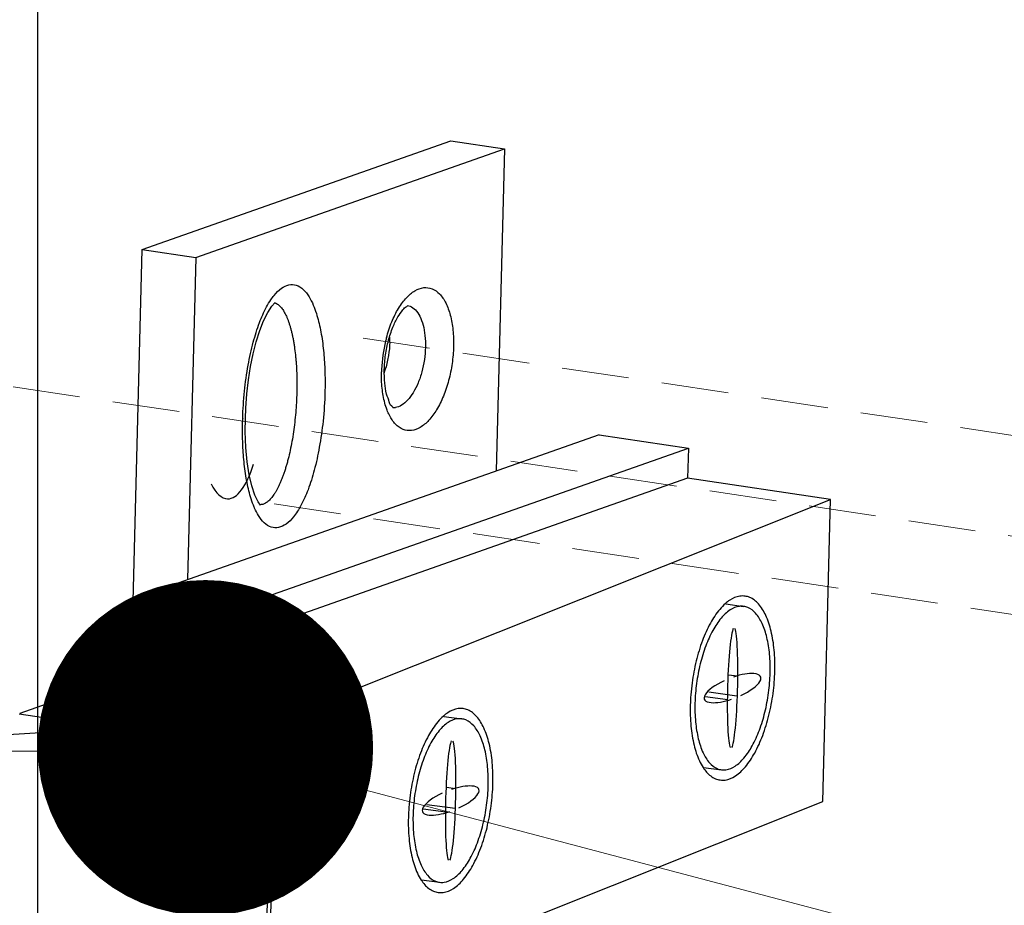
# Model space of a CAD drawing. Units: millimetres. Extents: x 39924 to 46369, y 15695 to 27393.
# Drawn here: x 40407 to 40444, y 26490 to 26523 of the extents above; entities that cross this region are included whole.
import ezdxf

# ---------------------------------------------------------------- set-up
doc = ezdxf.new("R2010")
doc.units = ezdxf.units.MM
doc.linetypes.add('HIDDEN', pattern=[0.375, 0.25, -0.125])
doc.layers.add('实体', color=7, linetype='Continuous', lineweight=30)
doc.layers.add('虚线', color=4, linetype='HIDDEN', lineweight=13)
doc.styles.add('ROMANS不用作标注', font='romans.shx')
doc.dimstyles.get("Standard").update_dxf_attribs({"dimtxt": 0.15625, "dimasz": 0.1875, "dimexe": 0.18, "dimexo": 0.0625, "dimgap": 0.09, "dimtad": 0, "dimtih": 1, "dimtoh": 1, "dimzin": 4, "dimdsep": 46, "dimtxsty": 'Standard', "dimcen": 0.09, "dimadec": 0, "dimazin": 0, "dimtp": 0.01, "dimtm": 0.01, "dimtfac": 1, "dimtofl": 0, "dimtmove": 0, "dimatfit": 3, "dimfxl": 1, "dimtolj": 1, "dimtzin": 4, "dimarcsym": 0})

msp = doc.modelspace()

# ---------------------------------------------------------------- linework, layer by layer
at = {"color": 7, "linetype": 'Continuous'}
msp.add_line((40407.7253, 26398.2335), (40407.7253, 27053.1313), dxfattribs=at)
at = {"layer": '实体', "color": 0, "linetype": 'ByBlock', "lineweight": 30}
for p, q in [((40411.62, 26514.3084), (40423.1256, 26518.3553)), ((40423.1256, 26518.3553), (40425.121, 26518.0571)), ((40413.6153, 26514.0103), (40425.121, 26518.0571)), ((40425.121, 26518.0571), (40424.8142, 26506.0651)), ((40411.2358, 26499.2861), (40411.62, 26514.3084)), ((40411.62, 26514.3084), (40413.6153, 26514.0103)), ((40413.6153, 26514.0103), (40413.3086, 26502.0183)), ((40428.6495, 26507.4141), (40411.391, 26501.3438)), ((40428.6495, 26507.4141), (40431.975, 26506.9172)), ((40414.7165, 26500.8469), (40431.975, 26506.9172)), ((40431.975, 26506.9172), (40431.9462, 26505.7929)), ((40431.9462, 26505.7929), (40413.5027, 26499.3058)), ((40437.2671, 26504.9978), (40431.9462, 26505.7929)), ((40415.5771, 26496.3507), (40437.2671, 26504.9978)), ((40436.9796, 26493.7553), (40437.2671, 26504.9978)), ((40411.3622, 26500.2195), (40411.391, 26501.3438)), ((40411.391, 26501.3438), (40414.7165, 26500.8469)), ((40433.3658, 26501.1149), (40434.0335, 26501.0244)), ((40414.7165, 26500.8469), (40414.6878, 26499.7226)), ((40414.6878, 26499.7226), (40411.3622, 26500.2195)), ((40410.5284, 26499.2201), (40408.4805, 26498.4997)), ((40412.8191, 26499.2391), (40411.212, 26499.2867)), ((40408.3779, 26498.42), (40408.3542, 26497.4949)), ((40433.803, 26498.4187), (40433.4653, 26498.4645)), ((40408.9152, 26498.2471), (40408.9009, 26497.6872)), ((40408.9152, 26498.2471), (40409.2515, 26498.216)), ((40409.241, 26497.8068), (40409.2515, 26498.216)), ((40409.6862, 26497.9634), (40407.0551, 26497.038)), ((40433.4386, 26497.5417), (40432.6, 26497.6554)), ((40433.7841, 26497.6794), (40432.7333, 26497.8219)), ((40407.038, 26497.0216), (40412.3769, 26496.2238)), ((40422.8583, 26496.9259), (40423.526, 26496.8354)), ((40408.8389, 26496.3763), (40404.6702, 26496.1278)), ((40408.8389, 26496.3763), (40412.3673, 26495.8491)), ((40412.3769, 26496.2238), (40412.3673, 26495.8491)), ((40415.5771, 26496.3507), (40415.5675, 26495.9759)), ((40416.217, 26496.2348), (40415.5675, 26495.9759)), ((40416.4222, 26495.9866), (40416.1539, 26485.4936)), ((40416.3133, 26485.5903), (40416.5816, 26496.0833)), ((40403.3696, 26495.6703), (40413.4714, 26495.5901)), ((40413.203, 26485.0972), (40413.4714, 26495.5901)), ((40432.5408, 26495.0265), (40433.2082, 26494.9361)), ((40423.2956, 26494.2297), (40422.9578, 26494.2755)), ((40415.2896, 26485.1082), (40436.9796, 26493.7553)), ((40423.2767, 26493.4904), (40422.2259, 26493.6329)), ((40422.9312, 26493.3527), (40422.0926, 26493.4664)), ((40422.0333, 26490.8375), (40422.7007, 26490.7471))]:
    msp.add_line(p, q, dxfattribs=at)
for points in [[(40415.4631, 26508.019), (40415.4785, 26508.4028), (40415.5188, 26508.9409), (40415.5789, 26509.4606), (40415.6576, 26509.9591), (40415.7539, 26510.4332), (40415.8676, 26510.8795), (40415.9982, 26511.2926), (40416.1445, 26511.663), (40416.3002, 26511.9734), (40416.4498, 26512.1994), (40416.563, 26512.3221), (40416.5781, 26512.3345)], [(40416.03, 26504.7909), (40416.023, 26504.7975), (40415.9375, 26504.9123), (40415.8169, 26505.1601), (40415.7016, 26505.5077), (40415.6054, 26505.9274), (40415.5317, 26506.4073), (40415.4823, 26506.943), (40415.4598, 26507.5326), (40415.463, 26508.019)]]:
    msp.add_lwpolyline(points, dxfattribs=at)
for centre, radius, start, end in [((40426.0584, 26509.6085), 5.5227, 166.47772, 177.51023), ((40425.8705, 26509.6504), 5.3302, 164.99815, 166.44329), ((40417.2527, 26510.9609), 3.5923, 358.51522, 1.31315), ((40425.7941, 26509.6258), 5.2579, 177.57387, 178.53403), ((40417.4168, 26510.8314), 3.4082, 341.02195, 341.56244), ((40417.3216, 26510.8629), 3.5085, 341.56611, 342.84349), ((40417.195, 26510.9022), 3.6411, 342.84167, 343.79121), ((40421.001, 26508.8992), 0.4709, 264.77756, 276.26959), ((40429.3665, 26507.581), 14.0107, 178.18236, 178.53474), ((40439.5505, 26497.1588), 7.5083, 175.65565, 178.52649), ((40429.043, 26492.9698), 7.5083, 175.65565, 178.52649)]:
    msp.add_arc(centre, radius, start, end, dxfattribs=at)
for centre, major_axis, ratio, start_param, end_param in [((40414.8992, 26508.777), (0.0958, 3.7475), 0.3253531, 3.1415927, 4.0055672), ((40414.8992, 26508.777), (0.0958, 3.7475), 0.3253531, 2.5955848, 3.1415927), ((40433.6208, 26497.9802), (-0.0575, -2.2485), 0.0838188, -2.976444, -1.6122372), ((40433.6208, 26497.9802), (-0.0575, -2.2485), 0.0838188, 1.5293555, 2.976444), ((40433.6208, 26497.9802), (-1.0507, -0.4189), 0.3314027, 3.7318461, 4.5472403), ((40433.6208, 26497.9802), (-1.0507, -0.4189), 0.3314027, 1.735945, 3.7318461), ((40433.6208, 26497.9802), (-1.0507, -0.4189), 0.3314027, -1.4056476, 0.5902534), ((40433.6208, 26497.9802), (-0.0575, -2.2485), 0.0838188, -1.6122372, -0.2480269), ((40433.6208, 26497.9802), (-0.0575, -2.2485), 0.0838188, 0.1651487, 1.5293555), ((40433.6208, 26497.9802), (-1.0507, -0.4189), 0.3314027, 0.5902534, 1.4056476), ((40423.1134, 26493.7912), (-0.0575, -2.2485), 0.0838188, -2.976444, -1.6122372), ((40423.1134, 26493.7912), (-0.0575, -2.2485), 0.0838188, 1.5293555, 2.976444), ((40433.6208, 26497.9802), (-0.0575, -2.2485), 0.0838188, -0.2480269, -0.1651487), ((40423.1134, 26493.7912), (-1.0507, -0.4189), 0.3314027, 3.7318461, 4.5472403), ((40423.1134, 26493.7912), (-1.0507, -0.4189), 0.3314027, 1.735945, 3.7318461), ((40423.1134, 26493.7912), (-1.0507, -0.4189), 0.3314027, -1.4056476, 0.5902534), ((40423.1134, 26493.7912), (-0.0575, -2.2485), 0.0838188, -1.6122372, -0.2480269), ((40423.1134, 26493.7912), (-0.0575, -2.2485), 0.0838188, 0.1651487, 1.5293555), ((40423.1134, 26493.7912), (-1.0507, -0.4189), 0.3314027, 0.5902534, 1.4056476), ((40423.1134, 26493.7912), (-0.0575, -2.2485), 0.0838188, -0.2480269, -0.1651487)]:
    msp.add_ellipse(centre, major_axis=major_axis, ratio=ratio, start_param=start_param, end_param=end_param, dxfattribs=at)
for points, start_tangent, end_tangent in [([(40416.4143, 26512.4415), (40416.5307, 26512.5992), (40416.8097, 26512.8697), (40417.0858, 26512.9974), (40417.358, 26512.9852), (40417.6221, 26512.8237), (40417.8371, 26512.5528), (40417.9946, 26512.2437), (40418.109, 26511.9336), (40418.1943, 26511.6329), (40418.2636, 26511.3216), (40418.3209, 26510.9902), (40418.366, 26510.6438), (40418.3988, 26510.2928), (40418.4198, 26509.9497), (40418.4305, 26509.6212), (40418.4329, 26509.3102), (40418.4286, 26509.0184)], (0.5605124, 0.828146), (-0.0255696, -0.999673)), ([(40421.3204, 26512.342), (40421.4661, 26512.5168), (40421.7846, 26512.7794), (40422.1084, 26512.8935), (40422.4191, 26512.8526), (40422.6983, 26512.6593), (40422.9298, 26512.3248), (40423.1003, 26511.8686), (40423.2, 26511.3156), (40423.2226, 26510.7046)], (0.6001482, 0.7998889), (-0.0255679, -0.9996731)), ([(40415.3629, 26508.0254), (40415.4312, 26509.0335), (40415.5692, 26510.0086), (40415.7587, 26510.8623), (40415.9905, 26511.5895), (40416.2528, 26512.1727), (40416.4143, 26512.4415)], (0.0317182, 0.9994969), (0.5605124, 0.828146)), ([(40416.571, 26512.3246), (40416.6019, 26512.3115), (40416.6551, 26512.2817), (40416.7072, 26512.2429), (40416.7582, 26512.1953), (40416.8079, 26512.1389), (40416.8562, 26512.0739), (40416.903, 26512.0004), (40416.9482, 26511.9188), (40416.9917, 26511.8291), (40417.0334, 26511.7317), (40417.0731, 26511.6266), (40417.1107, 26511.5142), (40417.1462, 26511.3947), (40417.1795, 26511.2683), (40417.2106, 26511.1355), (40417.2392, 26510.9965), (40417.2655, 26510.8518), (40417.2892, 26510.7016), (40417.329, 26510.3862), (40417.345, 26510.2217), (40417.3582, 26510.0533), (40417.3765, 26509.7061), (40417.3838, 26509.3482), (40417.3799, 26508.9829)], (0.9366929, -0.350152), (-0.0255679, -0.9996731)), ([(40420.722, 26511.0301), (40420.919, 26511.6161), (40421.1718, 26512.1213), (40421.3204, 26512.342)], (0.258876, 0.9659106), (0.6001482, 0.7998889)), ([(40420.6406, 26509.8401), (40420.6878, 26510.3898), (40420.7991, 26510.9322), (40420.9616, 26511.4173), (40421.1513, 26511.8023), (40421.3348, 26512.0615), (40421.4757, 26512.1951), (40421.4992, 26512.2068)], (0.0255679, 0.9996731), (0.8984662, 0.4390428)), ([(40421.4988, 26512.2302), (40421.5996, 26512.2036), (40421.7989, 26512.0658), (40421.9643, 26511.8274), (40422.0862, 26511.502), (40422.1576, 26511.1074), (40422.174, 26510.6691)], (0.9891987, -0.1465805), (-0.0255679, -0.9996731)), ([(40420.8437, 26510.8679), (40420.7987, 26510.3714), (40420.6913, 26509.8858)], (-0.0255679, -0.9996731), (-0.2791816, -0.9602383)), ([(40423.2226, 26510.7046), (40423.1683, 26510.0685), (40423.0386, 26509.4348), (40422.8416, 26508.8489), (40422.5887, 26508.3436), (40422.2944, 26507.9481), (40421.976, 26507.6855), (40421.6521, 26507.5715), (40421.3414, 26507.6123), (40421.0622, 26507.8057), (40420.8307, 26508.1401), (40420.744, 26508.3363)], (-0.0255679, -0.9996731), (-0.3580877, 0.933688)), ([(40422.174, 26510.6691), (40422.1349, 26510.2127), (40422.0421, 26509.7604), (40421.9013, 26509.3424), (40421.7207, 26508.982), (40421.5108, 26508.6999), (40421.2836, 26508.5127), (40421.0525, 26508.4312)], (-0.0255679, -0.9996731), (-0.9939321, -0.1099954)), ([(40420.744, 26508.3363), (40420.6603, 26508.5963), (40420.5606, 26509.1493), (40420.5379, 26509.7603)], (-0.3580877, 0.933688), (0.0255679, 0.9996731)), ([(40420.9696, 26508.4211), (40420.9199, 26508.4736), (40420.8258, 26508.6387), (40420.7276, 26508.9308), (40420.658, 26509.3414), (40420.6406, 26509.8401)], (0.999999, 0.0014254), (0.0255679, 0.9996731)), ([(40418.4286, 26509.0184), (40418.3577, 26507.9241), (40418.2198, 26506.949), (40418.0302, 26506.0954), (40417.7985, 26505.3682), (40417.5362, 26504.7849), (40417.2583, 26504.3584), (40416.9793, 26504.0879), (40416.7032, 26503.9603), (40416.4309, 26503.9724), (40416.1669, 26504.1339), (40415.9519, 26504.4049), (40415.8096, 26504.6788)], (-0.0254539, -0.999676), (-0.4039606, 0.9147764)), ([(40417.3799, 26508.9829), (40417.365, 26508.6137), (40417.3391, 26508.244), (40417.3025, 26507.8776), (40417.2557, 26507.518), (40417.1989, 26507.1686), (40417.1327, 26506.8328), (40417.0579, 26506.5137), (40417.0175, 26506.3614), (40416.9752, 26506.2145), (40416.931, 26506.0733), (40416.8852, 26505.9382), (40416.8377, 26505.8094), (40416.7889, 26505.6873), (40416.7386, 26505.5721), (40416.6872, 26505.4641), (40416.6346, 26505.3636), (40416.5811, 26505.2708), (40416.5267, 26505.1862), (40416.4716, 26505.1097), (40416.416, 26505.0416), (40416.3598, 26504.9819), (40416.3034, 26504.9309), (40416.2468, 26504.8885), (40416.1901, 26504.8551), (40416.1335, 26504.8307), (40416.0843, 26504.8168)], (-0.0255679, -0.9996731), (-0.9783584, -0.2069173)), ([(40415.8096, 26504.6788), (40415.7944, 26504.714), (40415.6799, 26505.0241), (40415.5947, 26505.3248), (40415.5254, 26505.636), (40415.4681, 26505.9674), (40415.4229, 26506.3139), (40415.3901, 26506.6648), (40415.3692, 26507.008), (40415.3584, 26507.3365), (40415.356, 26507.6474), (40415.3604, 26507.9392)], (-0.4039606, 0.9147764), (0.0255681, 0.9996731)), ([(40416.0843, 26504.8168), (40416.0772, 26504.8154), (40416.0212, 26504.8092), (40416.0106, 26504.8091)], (-0.9783584, -0.2069173), (-0.9999988, 0.0015292)), ([(40434.0849, 26501.4035), (40433.8965, 26501.4041), (40433.5165, 26501.2526), (40433.3537, 26501.1286)], (-0.990993, 0.1339138), (-0.7525381, -0.6585487)), ([(40435.197, 26498.6086), (40435.1718, 26499.3975), (40435.0565, 26500.104), (40434.8578, 26500.6871), (40434.5872, 26501.1129), (40434.2604, 26501.3566), (40434.0849, 26501.4035)], (0.0255679, 0.9996731), (-0.990993, 0.1339138)), ([(40433.3537, 26501.1286), (40433.1426, 26500.911), (40432.7965, 26500.399), (40432.4983, 26499.7464), (40432.2653, 26498.9912), (40432.1112, 26498.1773), (40432.0638, 26497.7276)], (-0.7525381, -0.6585487), (-0.0756078, -0.9971376)), ([(40434.0333, 26501.0231), (40433.8658, 26501.0237), (40433.5281, 26500.889), (40433.1957, 26500.5853), (40432.8881, 26500.1302), (40432.623, 26499.5502), (40432.416, 26498.8789), (40432.2789, 26498.1554), (40432.2198, 26497.4217)], (-0.990993, 0.1339138), (-0.0255679, -0.9996731)), ([(40435.0218, 26498.5388), (40434.9995, 26499.24), (40434.897, 26499.868), (40434.7203, 26500.3863), (40434.4798, 26500.7648), (40434.1893, 26500.9815), (40434.0333, 26501.0231)], (0.0255679, 0.9996731), (-0.990993, 0.1339138)), ([(40411.212, 26499.2867), (40411.0081, 26499.2868), (40410.8175, 26499.275), (40410.6537, 26499.2522), (40410.5284, 26499.2201)], (-0.9995628, 0.029567), (-0.9433488, -0.3318028)), ([(40413.5027, 26499.3058), (40413.3774, 26499.2736), (40413.2136, 26499.2508), (40413.023, 26499.2391), (40412.8191, 26499.2391)], (-0.9433488, -0.3318028), (-0.9995628, 0.029567)), ([(40408.3799, 26498.4196), (40408.3799, 26498.4068), (40408.4302, 26498.3574), (40408.5436, 26498.3117), (40408.7102, 26498.2738), (40408.9152, 26498.2471)], (-0.1449349, -0.9894412), (0.9957393, -0.0922131)), ([(40408.4805, 26498.4997), (40408.3972, 26498.4557), (40408.3799, 26498.4196)], (-0.9433488, -0.3318028), (-0.1449349, -0.9894412)), ([(40433.1568, 26494.5569), (40433.3452, 26494.5563), (40433.7252, 26494.7078), (40434.0991, 26495.0495), (40434.4452, 26495.5615), (40434.7434, 26496.214), (40434.9763, 26496.9692), (40435.1305, 26497.7832), (40435.197, 26498.6086)], (0.990993, -0.1339138), (0.0255679, 0.9996731)), ([(40433.2084, 26494.9373), (40433.3759, 26494.9368), (40433.7136, 26495.0714), (40434.0459, 26495.3751), (40434.3536, 26495.8302), (40434.6187, 26496.4103), (40434.8257, 26497.0815), (40434.9628, 26497.8051), (40435.0218, 26498.5388)], (0.990993, -0.1339138), (0.0255679, 0.9996731)), ([(40409.2515, 26498.216), (40409.4565, 26498.1893), (40409.623, 26498.1515), (40409.7365, 26498.1058), (40409.7868, 26498.0563), (40409.7868, 26498.0435)], (0.9957393, -0.0922131), (-0.1449349, -0.9894412)), ([(40409.7868, 26498.0435), (40409.7695, 26498.0074), (40409.6862, 26497.9634)], (-0.1449349, -0.9894412), (-0.9433488, -0.3318028)), ([(40432.0447, 26497.3519), (40432.0699, 26496.563), (40432.1852, 26495.8565), (40432.3839, 26495.2734), (40432.5253, 26495.0164)], (-0.0255679, -0.9996731), (0.5500126, -0.8351563)), ([(40432.2198, 26497.4217), (40432.2422, 26496.7205), (40432.3447, 26496.0924), (40432.5213, 26495.5741), (40432.7619, 26495.1956), (40433.0523, 26494.979), (40433.2084, 26494.9373)], (-0.0255679, -0.9996731), (0.990993, -0.1339138)), ([(40422.8463, 26496.9396), (40422.6352, 26496.722), (40422.289, 26496.21), (40421.9909, 26495.5574), (40421.7579, 26494.8022), (40421.6037, 26493.9883), (40421.5564, 26493.5386)], (-0.7525381, -0.6585487), (-0.0756078, -0.9971376)), ([(40423.5774, 26497.2145), (40423.389, 26497.2151), (40423.009, 26497.0636), (40422.8463, 26496.9396)], (-0.990993, 0.1339138), (-0.7525381, -0.6585487)), ([(40424.6895, 26494.4196), (40424.6644, 26495.2085), (40424.5491, 26495.915), (40424.3503, 26496.4981), (40424.0797, 26496.9239), (40423.7529, 26497.1676), (40423.5774, 26497.2145)], (0.0255679, 0.9996731), (-0.990993, 0.1339138)), ([(40423.5259, 26496.8341), (40423.3584, 26496.8347), (40423.0206, 26496.7), (40422.6883, 26496.3963), (40422.3806, 26495.9412), (40422.1156, 26495.3612), (40421.9085, 26494.6899), (40421.7715, 26493.9664), (40421.7124, 26493.2327)], (-0.990993, 0.1339138), (-0.0255679, -0.9996731)), ([(40424.5144, 26494.3498), (40424.492, 26495.051), (40424.3895, 26495.679), (40424.2129, 26496.1973), (40423.9724, 26496.5758), (40423.6819, 26496.7925), (40423.5259, 26496.8341)], (0.0255679, 0.9996731), (-0.990993, 0.1339138)), ([(40412.3769, 26496.2238), (40412.8653, 26496.1662), (40413.389, 26496.1333), (40413.9201, 26496.1267), (40414.4302, 26496.147), (40414.8922, 26496.1929), (40415.2814, 26496.262), (40415.5771, 26496.3507)], (0.989019, -0.1477884), (0.9289022, 0.3703252)), ([(40416.5814, 26496.0833), (40416.5816, 26496.0866), (40416.5356, 26496.1422), (40416.4085, 26496.1938), (40416.217, 26496.2348)], (0.1009379, 0.9948927), (-0.9877218, 0.156223)), ([(40415.5675, 26495.9759), (40415.2717, 26495.8872), (40414.8824, 26495.8181), (40414.4205, 26495.7722), (40413.9106, 26495.752), (40413.3797, 26495.7585), (40412.856, 26495.7914), (40412.3673, 26495.8491)], (-0.9289022, -0.3703252), (-0.989019, 0.1477884)), ([(40413.4714, 26495.5901), (40414.3171, 26495.6514), (40415.1004, 26495.739), (40415.8071, 26495.8515), (40416.4222, 26495.9866)], (0.9985172, 0.0544363), (0.9684592, 0.249172)), ([(40416.4222, 26495.9866), (40416.5419, 26496.0323), (40416.5814, 26496.0833)], (0.9684592, 0.249172), (0.1009379, 0.9948927)), ([(40432.5253, 26495.0164), (40432.6545, 26494.8476), (40432.9813, 26494.6038), (40433.1568, 26494.5569)], (0.5500126, -0.8351563), (0.990993, -0.1339138)), ([(40422.6493, 26490.3679), (40422.8378, 26490.3673), (40423.2177, 26490.5188), (40423.5916, 26490.8605), (40423.9377, 26491.3725), (40424.2359, 26492.025), (40424.4689, 26492.7802), (40424.6231, 26493.5942), (40424.6895, 26494.4196)], (0.990993, -0.1339138), (0.0255679, 0.9996731)), ([(40422.7009, 26490.7483), (40422.8684, 26490.7478), (40423.2061, 26490.8824), (40423.5385, 26491.1861), (40423.8461, 26491.6412), (40424.1112, 26492.2213), (40424.3183, 26492.8925), (40424.4553, 26493.6161), (40424.5144, 26494.3498)], (0.990993, -0.1339138), (0.0255679, 0.9996731)), ([(40421.7124, 26493.2327), (40421.7348, 26492.5315), (40421.8372, 26491.9034), (40422.0139, 26491.3851), (40422.2544, 26491.0066), (40422.5449, 26490.79), (40422.7009, 26490.7483)], (-0.0255679, -0.9996731), (0.990993, -0.1339138)), ([(40421.5373, 26493.1629), (40421.5624, 26492.374), (40421.6777, 26491.6675), (40421.8765, 26491.0844), (40422.0179, 26490.8274)], (-0.0255679, -0.9996731), (0.5500126, -0.8351563)), ([(40422.0179, 26490.8274), (40422.1471, 26490.6586), (40422.4738, 26490.4148), (40422.6493, 26490.3679)], (0.5500126, -0.8351563), (0.990993, -0.1339138))]:
    msp.add_spline(points, degree=3, dxfattribs=dict(at, start_tangent=start_tangent, end_tangent=end_tangent))
at = {"layer": '虚线', "color": 4, "linetype": 'HIDDEN', "ltscale": 10}
for p, q in [((40419.8576, 26511.0065), (40464.9529, 26504.268)), ((40399.3921, 26510.308), (40444.4873, 26503.5694)), ((40416.5341, 26504.8395), (40461.6293, 26498.1009))]:
    msp.add_line(p, q, dxfattribs=at)

# ---------------------------------------------------------------- leaders
msp.add_leader([(40413.9763, 26495.7531), (41308.9359, 26259.8806), (41384.5875, 26259.8806)], dimstyle='Standard', override={"dimtxt": 30, "dimasz": 50, "dimexe": 7, "dimexo": 6, "dimgap": 5, "dimtad": 1, "dimtih": 0, "dimdec": 3, "dimzin": 9, "dimtxsty": 'ROMANS不用作标注', "dimcen": 40, "dimclrd": 5, "dimclre": 5, "dimclrt": 7, "dimazin": 2, "dimtp": 0, "dimtm": 0, "dimtdec": 3, "dimtofl": 1, "dimldrblk": 'DotSmall', "dimfxl": 1.5, "dimtolj": 0, "dimtzin": 8, "dimlwd": 13, "dimlwe": 13})

doc.saveas('drawing.dxf')
